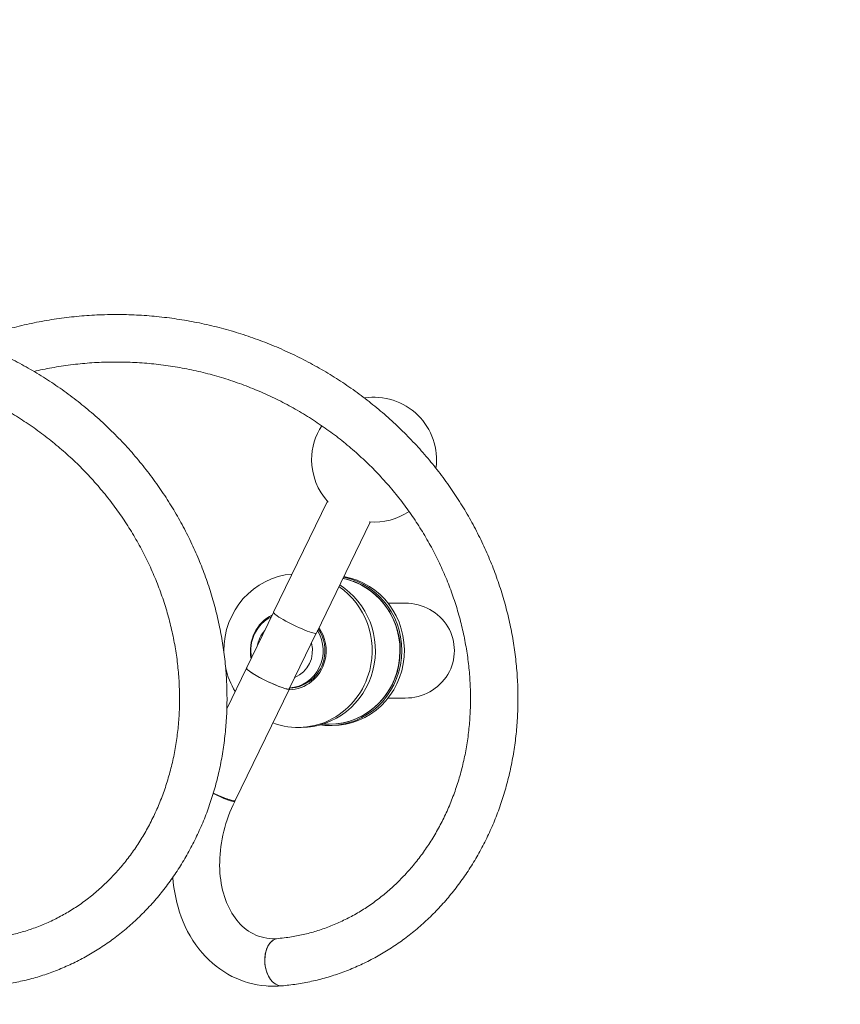
# Model space of a CAD drawing. Units: millimetres. Extents: x -604 to 9001, y -3915 to 3196.
# Drawn here: x 5605 to 6262, y 944 to 1732 of the extents above; entities that cross this region are included whole.
import ezdxf

# ---------------------------------------------------------------- set-up
doc = ezdxf.new("R2010")
doc.units = ezdxf.units.MM
doc.header["$MEASUREMENT"] = 0
doc.layers.add('B', color=3, linetype='Continuous')
doc.styles.add('KATALOG', font='swissl.ttf')
doc.dimstyles.new('KATALOG$0', dxfattribs={"dimscale": 200, "dimtxt": 1.75, "dimasz": 1, "dimexe": 0, "dimexo": 0, "dimgap": 0.3, "dimtad": 1, "dimlfac": 0.001, "dimzin": 0, "dimtxsty": 'KATALOG', "dimblk1": 'KATPFEIL', "dimblk2": 'KATPFEIL', "dimsah": 1, "dimcen": 1, "dimse1": 1, "dimse2": 1, "dimclrd": 256, "dimclre": 256, "dimclrt": 3, "dimadec": 0, "dimazin": 0, "dimtfac": 1, "dimtmove": 0, "dimatfit": 3, "dimldrblk": 'KATPFEIL', "dimfxl": 0, "dimtvp": 1, "dimtolj": 1, "dimtzin": 0, "dimarcsym": 0})

# ---------------------------------------------------------------- blocks, each defined once
blk = doc.blocks.new('KATPFEIL')
at = {"layer": 'B', "ltscale": 1000}
for p, q in [((0, -1), (0, 1)), ((-1, 0), (0, 0)), ((1, 0), (0, 0))]:
    blk.add_line(p, q, dxfattribs=at)
blk = doc.blocks.new('*D8')
at = {"layer": 'B', "lineweight": -2}
blk.add_line((-204.09, -3714.99), (7303.69, -3714.99), dxfattribs=at)
at = {"layer": 'DEFPOINTS', "color": 0}
for p in [(7503.69, 1189.54), (-404.09, 605.36), (7503.69, -3714.99)]:
    blk.add_point(p, dxfattribs=at)
at = {"layer": 'B', "lineweight": -2, "xscale": 200, "yscale": 200, "zscale": 200, "rotation": 180}
blk.add_blockref('KATPFEIL', (-404.09, -3714.99), dxfattribs=at)
at = {"layer": 'B', "lineweight": -2, "xscale": 200, "yscale": 200, "zscale": 200}
blk.add_blockref('KATPFEIL', (7503.69, -3714.99), dxfattribs=at)
at = {"layer": 'B', "color": 3, "insert": (3450.18, -3446.13), "char_height": 350, "attachment_point": 5, "style": 'KATALOG'}
blk.add_mtext('\\A1;7,91', dxfattribs=at)
blk = doc.blocks.new('*D9')
at = {"layer": 'B', "lineweight": -2}
blk.add_line((1774.27, -3114.99), (5803.44, -3114.99), dxfattribs=at)
at = {"layer": 'DEFPOINTS', "color": 0}
for p in [(6003.44, 1177.15), (1574.27, 601.39), (6003.44, -3114.99)]:
    blk.add_point(p, dxfattribs=at)
at = {"layer": 'B', "lineweight": -2, "xscale": 200, "yscale": 200, "zscale": 200, "rotation": 180}
blk.add_blockref('KATPFEIL', (1574.27, -3114.99), dxfattribs=at)
at = {"layer": 'B', "lineweight": -2, "xscale": 200, "yscale": 200, "zscale": 200}
blk.add_blockref('KATPFEIL', (6003.44, -3114.99), dxfattribs=at)
at = {"layer": 'B', "color": 3, "insert": (3450.18, -2846.13), "char_height": 350, "attachment_point": 5, "style": 'KATALOG'}
blk.add_mtext('\\A1;4,43', dxfattribs=at)
blk = doc.blocks.new('*D10')
at = {"layer": 'B', "lineweight": -2}
blk.add_line((8299.24, -615.08), (8299.24, 1296.17), dxfattribs=at)
at = {"layer": 'DEFPOINTS', "color": 0}
for p in [(5671.08, 1496.17), (8299.24, 1496.17), (3451.85, -815.08)]:
    blk.add_point(p, dxfattribs=at)
at = {"layer": 'B', "lineweight": -2, "xscale": 200, "yscale": 200, "zscale": 200}
for p, rotation in [((8299.24, 1496.17), 90), ((8299.24, -815.08), 270)]:
    blk.add_blockref('KATPFEIL', p, dxfattribs=dict(at, rotation=rotation))
at = {"layer": 'B', "color": 3, "insert": (8030.38, 340.54), "char_height": 350, "attachment_point": 5, "rotation": 90, "style": 'KATALOG'}
blk.add_mtext('\\A1;2,31', dxfattribs=at)
blk = doc.blocks.new('*D11')
at = {"layer": 'B', "lineweight": -2}
blk.add_line((8801.02, -2114.99), (8801.02, 2795.84), dxfattribs=at)
at = {"layer": 'DEFPOINTS', "color": 0}
for p in [(5708.1, 2995.84), (8801.02, 2995.84), (3450.18, -2314.99)]:
    blk.add_point(p, dxfattribs=at)
at = {"layer": 'B', "lineweight": -2, "xscale": 200, "yscale": 200, "zscale": 200}
for p, rotation in [((8801.02, 2995.84), 90), ((8801.02, -2314.99), 270)]:
    blk.add_blockref('KATPFEIL', p, dxfattribs=dict(at, rotation=rotation))
at = {"layer": 'B', "color": 3, "insert": (8532.16, 424.71), "char_height": 350, "attachment_point": 5, "rotation": 90, "style": 'KATALOG'}
blk.add_mtext('\\A1;5,31', dxfattribs=at)

msp = doc.modelspace()

# ---------------------------------------------------------------- linework, layer by layer
at = {"color": 0, "linetype": 'Continuous', "lineweight": 0}
for p, q in [((5851.184, 1346.886), (5808.065, 1258.011)), ((5885.463, 1330.256), (5842.344, 1241.381)), ((5913.465, 1265.355), (5899.683, 1265.355)), ((5808.04, 1257.845), (5786.433, 1213.309)), ((5842.229, 1241.258), (5820.622, 1196.722)), ((5770.636, 1180.862), (5786.388, 1213.33)), ((5777.313, 1107.338), (5820.667, 1196.7)), ((5913.465, 1189.355), (5899.683, 1189.355)), ((5846.919, 1168.355), (5852.244, 1168.355)), ((5852.762, 1167.355), (5854.832, 1167.355)), ((5830.154, 1165.855), (5827.566, 1165.855)), ((5776.976, 1106.763), (5776.932, 1106.674))]:
    msp.add_line(p, q, dxfattribs=at)
for start, end in [(352.112197, 98.965501), (147.016186, 180), (180, 222.691347), (265.547342, 304.037614)]:
    msp.add_arc((5888.502, 1380.163), 50, start, end, dxfattribs=at)
for centre, major_axis, ratio, start_param, end_param in [((5827.566, 1227.355), (0, 61.5), 0.9659258, 0.0779667, 1.5784373), ((5852.762, 1227.355), (0, -60), 0.9659258, 0, 2.9449024), ((5827.566, 1227.355), (0, 61.5), 0.9659258, -1.8306197, -0.5857018), ((5830.154, 1227.355), (0, 61.5), 0.9659258, -1.8306197, -0.5465674), ((5819.801, 1227.355), (0, -31.412), 0.9659258, -2.7091321, -1.3633864), ((5825.205, 1249.696), (-17.139, 8.315), 0.1161674, 0, 3.1415927), ((5819.801, 1227.355), (0, 31.412), 0.9659258, -1.8306197, -0.9474274), ((5816.954, 1227.355), (0, -23), 0.9659258, -2.3422677, -1.7302509), ((5820.168, 1227.355), (0, 30), 0.9659258, -1.8306197, -0.9593311), ((5816.954, 1227.355), (0, -23), 0.9659258, 0.3755701, 1.8350967), ((5827.566, 1227.355), (0, -61.5), 0.9659258, -1.3460176, -1.0088925), ((5819.801, 1227.355), (0, -31.412), 0.9659258, 0.0165015, 1.3109729), ((5820.168, 1227.355), (0, -30), 0.9659258, 0.0264599, 1.3109729), ((5803.528, 1205.015), (-17.094, 8.293), 0.1161674, 0, 2.9065743), ((5827.566, 1227.355), (0, -61.5), 0.9659258, -0.345224, 1.3109729), ((5830.154, 1227.355), (0, -61.5), 0.9659258, 0, 1.3109729), ((5803.528, 1205.015), (17.094, -8.293), 0.1161674, -0.2350184, 0), ((5852.762, 1227.355), (0, -60), 0.9659258, -0.130526, 0), ((5759.976, 1115.246), (17.001, -8.484), 0.1136854, -1.5307582, 0.1438398), ((5760.173, 1115.654), (17.139, -8.315), 0.1161674, -1.5355601, -0.2350184), ((5760.173, 1115.654), (17.139, -8.315), 0.1161674, -0.2350184, 0), ((5813.219, 977.996), (-1.607, 18.932), 0.6421867, 0.0019584, 3.1174387), ((5813.219, 977.996), (1.607, -18.932), 0.6421867, -0.0241539, 0.001721)]:
    msp.add_ellipse(centre, major_axis=major_axis, ratio=ratio, start_param=start_param, end_param=end_param, dxfattribs=at)
at = {"color": 0, "linetype": 'Continuous', "lineweight": 0, "extrusion": (-2.23117e-16, -3.20322e-18, -1)}
msp.add_ellipse((5852.503, 1227.355), major_axis=(0, 59), ratio=0.9659258, start_param=0.1962313, end_param=3.1415927, dxfattribs=at)
at = {"color": 0, "linetype": 'Continuous', "lineweight": 0, "extrusion": (-2.17927e-16, -2.79811e-18, -1)}
msp.add_ellipse((5854.832, 1227.355), major_axis=(0, 60), ratio=0.9659258, start_param=0.1634171, end_param=3.1415927, dxfattribs=at)
at = {"color": 0, "linetype": 'Continuous', "lineweight": 0, "extrusion": (-2.23129e-16, -2.29639e-18, -1)}
msp.add_ellipse((5852.244, 1227.355), major_axis=(0, 59), ratio=0.9659258, start_param=0.2004389, end_param=1.5707963, dxfattribs=at)
at = {"color": 0, "linetype": 'Continuous', "lineweight": 0, "extrusion": (-2.21685e-16, 2.71486e-32, -1)}
msp.add_ellipse((5913.465, 1227.355), major_axis=(-39.34, 0), ratio=0.9659258, start_param=1.5707963, end_param=4.712389, dxfattribs=at)
at = {"color": 0, "linetype": 'Continuous', "lineweight": 0, "extrusion": (-2.19408e-16, 2.45042e-18, -1)}
msp.add_ellipse((5818.766, 1227.355), major_axis=(0, 30), ratio=0.9659258, start_param=-1.7703279, end_param=-0.4403389, dxfattribs=at)
at = {"color": 0, "linetype": 'Continuous', "lineweight": 0, "extrusion": (-2.20946e-16, 5.61876e-18, -1)}
msp.add_ellipse((5818.766, 1227.355), major_axis=(0, -30), ratio=0.9659258, start_param=-2.1324775, end_param=-0.076188, dxfattribs=at)
at = {"color": 0, "linetype": 'Continuous', "lineweight": 0, "extrusion": (-2.18189e-16, -1.22329e-31, -1)}
msp.add_ellipse((5852.244, 1227.355), major_axis=(0, -59), ratio=0.9659258, start_param=-1.5707963, end_param=0, dxfattribs=at)
at = {"color": 0, "linetype": 'Continuous', "lineweight": 0, "extrusion": (3.40196e-30, 4.15506e-16, -1)}
msp.add_ellipse((5803.528, 1205.015), major_axis=(17.139, -8.315), ratio=0.1161674, start_param=0.2350184, end_param=3.2140609, dxfattribs=at)
at = {"color": 0, "linetype": 'Continuous', "lineweight": 0, "extrusion": (-2.31717e-16, -2.48511e-17, -1)}
msp.add_ellipse((5803.528, 1205.015), major_axis=(17.139, -8.315), ratio=0.1161674, start_param=-0.0724682, end_param=0.2350184, dxfattribs=at)
at = {"color": 0, "linetype": 'Continuous', "lineweight": 0, "extrusion": (-2.18189e-16, -1.65993e-25, -1)}
msp.add_ellipse((5852.503, 1227.355), major_axis=(0, -59), ratio=0.9659258, start_param=0, end_param=0.0022708, dxfattribs=at)
at = {"color": 0, "linetype": 'Continuous', "lineweight": 0, "extrusion": (-2.91731e-16, -2.44384e-16, -1)}
msp.add_ellipse((5759.976, 1115.246), major_axis=(-14.316, 7.144), ratio=0.1136854, start_param=-2.6116119, end_param=-1.6146894, dxfattribs=at)
at = {"color": 0, "linetype": 'Continuous', "lineweight": 0, "extrusion": (-2.83121e-16, 2.80406e-17, -1)}
msp.add_ellipse((5813.219, 977.996), major_axis=(1.607, -18.932), ratio=0.6421867, start_param=0.2811677, end_param=3.1396343, dxfattribs=at)
at = {"color": 0, "linetype": 'Continuous', "lineweight": 0, "extrusion": (-2.91755e-16, -6.02697e-18, -1)}
msp.add_ellipse((5813.219, 977.996), major_axis=(1.607, -18.932), ratio=0.6421867, start_param=-0.001721, end_param=0.2811677, dxfattribs=at)
at = {"color": 0, "linetype": 'Continuous', "lineweight": 0}
for points, knots in [([(5178.028, 1352.244), (5179.071, 1353.816), (5180.13, 1355.38), (5184.162, 1361.223), (5187.235, 1365.447), (5193.597, 1373.75), (5196.889, 1377.833), (5203.683, 1385.842), (5207.186, 1389.771), (5214.394, 1397.461), (5218.101, 1401.225), (5225.706, 1408.574), (5229.606, 1412.161), (5237.59, 1419.147), (5241.675, 1422.548), (5250.017, 1429.15), (5254.276, 1432.353), (5262.956, 1438.552), (5267.379, 1441.548), (5276.375, 1447.325), (5280.95, 1450.106), (5290.239, 1455.444), (5294.956, 1458.001), (5304.514, 1462.884), (5309.359, 1465.21), (5319.163, 1469.623), (5324.125, 1471.711), (5334.149, 1475.642), (5339.214, 1477.485), (5349.433, 1480.922), (5354.589, 1482.516), (5364.975, 1485.448), (5370.209, 1486.787), (5380.736, 1489.206), (5386.033, 1490.287), (5396.675, 1492.185), (5402.022, 1493.004), (5412.75, 1494.377), (5418.133, 1494.932), (5428.919, 1495.775), (5434.325, 1496.064), (5442.886, 1496.31), (5446.041, 1496.355), (5454.606, 1496.355), (5460.019, 1496.222), (5470.827, 1495.689), (5476.226, 1495.289), (5486.991, 1494.224), (5492.361, 1493.559), (5503.057, 1491.966), (5508.385, 1491.037), (5518.982, 1488.921), (5524.255, 1487.732), (5534.727, 1485.097), (5539.93, 1483.651), (5550.25, 1480.507), (5555.37, 1478.809), (5565.511, 1475.164), (5570.535, 1473.218), (5580.471, 1469.084), (5585.386, 1466.895), (5595.091, 1462.284), (5599.885, 1459.86), (5609.335, 1454.786), (5613.994, 1452.133), (5623.164, 1446.61), (5627.678, 1443.737), (5636.546, 1437.781), (5640.902, 1434.697), (5649.445, 1428.326), (5653.633, 1425.039), (5661.829, 1418.272), (5665.839, 1414.792), (5673.668, 1407.65), (5677.489, 1403.987), (5684.932, 1396.49), (5688.555, 1392.655), (5695.593, 1384.827), (5699.01, 1380.831), (5705.627, 1372.693), (5708.828, 1368.549), (5715.008, 1360.126), (5717.987, 1355.846), (5723.715, 1347.163), (5726.465, 1342.759), (5731.728, 1333.842), (5734.242, 1329.328), (5739.028, 1320.203), (5741.302, 1315.592), (5745.601, 1306.287), (5747.628, 1301.592), (5751.432, 1292.134), (5753.21, 1287.369), (5756.51, 1277.787), (5758.034, 1272.967), (5760.825, 1263.289), (5762.093, 1258.427), (5764.371, 1248.682), (5765.381, 1243.794), (5767.142, 1234.01), (5767.894, 1229.11), (5769.137, 1219.317), (5769.629, 1214.42), (5770.354, 1204.646), (5770.588, 1199.767), (5770.797, 1190.042), (5770.773, 1185.195), (5770.469, 1175.548), (5770.19, 1170.747), (5769.378, 1161.207), (5768.845, 1156.466), (5767.532, 1147.062), (5766.75, 1142.396), (5764.942, 1133.156), (5763.916, 1128.579), (5761.623, 1119.53), (5760.356, 1115.055), (5757.59, 1106.224), (5756.089, 1101.866), (5752.86, 1093.28), (5751.131, 1089.05), (5747.454, 1080.735), (5745.505, 1076.647), (5741.395, 1068.628), (5739.233, 1064.694), (5734.705, 1056.995), (5732.339, 1053.227), (5727.412, 1045.871), (5724.85, 1042.28), (5719.542, 1035.289), (5716.795, 1031.886), (5711.127, 1025.281), (5708.205, 1022.077), (5702.197, 1015.878), (5699.111, 1012.882), (5692.786, 1007.108), (5689.546, 1004.328), (5682.927, 998.996), (5679.546, 996.441), (5672.658, 991.567), (5669.148, 989.245), (5662.014, 984.843), (5658.388, 982.761), (5651.035, 978.844), (5647.305, 977.007), (5639.759, 973.587), (5635.94, 972.002), (5628.226, 969.088), (5624.331, 967.758), (5616.478, 965.359), (5612.519, 964.289), (5604.555, 962.412), (5600.548, 961.604), (5592.499, 960.254), (5588.457, 959.711), (5580.352, 958.891), (5576.289, 958.614), (5570.037, 958.394), (5567.85, 958.355), (5561.595, 958.355), (5557.526, 958.489), (5549.405, 959.022), (5545.351, 959.422), (5537.273, 960.487), (5533.248, 961.152), (5525.242, 962.744), (5521.259, 963.672), (5513.351, 965.788), (5509.424, 966.977), (5501.642, 969.61), (5497.785, 971.055), (5490.156, 974.197), (5486.382, 975.895), (5478.933, 979.538), (5475.255, 981.484), (5468.011, 985.616), (5464.443, 987.803), (5457.43, 992.412), (5453.983, 994.836), (5450.134, 997.725), (5449.664, 998.082), (5449.195, 998.44)], [912.147319, 912.147319, 912.147319, 912.147319, 918.2082862, 918.2082862, 934.915806, 934.915806, 951.625952, 951.625952, 968.3384764, 968.3384764, 985.0531473, 985.0531473, 1001.7697476, 1001.7697476, 1018.4880743, 1018.4880743, 1035.2079384, 1035.2079384, 1051.9291637, 1051.9291637, 1068.6515871, 1068.6515871, 1085.3750579, 1085.3750579, 1102.0994374, 1102.0994374, 1118.8245985, 1118.8245985, 1135.5504253, 1135.5504253, 1152.2768123, 1152.2768123, 1169.0036638, 1169.0036638, 1185.730893, 1185.730893, 1202.4584207, 1202.4584207, 1219.1861745, 1219.1861745, 1235.9140873, 1235.9140873, 1245.6653517, 1245.6653517, 1262.3958071, 1262.3958071, 1279.1238422, 1279.1238422, 1295.8518183, 1295.8518183, 1312.5796727, 1312.5796727, 1329.3073409, 1329.3073409, 1346.0347536, 1346.0347536, 1362.7618356, 1362.7618356, 1379.4885049, 1379.4885049, 1396.2146709, 1396.2146709, 1412.9402339, 1412.9402339, 1429.6650842, 1429.6650842, 1446.3891013, 1446.3891013, 1463.1121533, 1463.1121533, 1479.8340964, 1479.8340964, 1496.5547748, 1496.5547748, 1513.2740198, 1513.2740198, 1529.9916499, 1529.9916499, 1546.7074701, 1546.7074701, 1563.4212716, 1563.4212716, 1580.132831, 1580.132831, 1596.8419095, 1596.8419095, 1613.5482523, 1613.5482523, 1630.2515871, 1630.2515871, 1646.9516225, 1646.9516225, 1663.648047, 1663.648047, 1680.3405262, 1680.3405262, 1697.0287015, 1697.0287015, 1713.7121873, 1713.7121873, 1730.3905687, 1730.3905687, 1747.0633993, 1747.0633993, 1763.7301984, 1763.7301984, 1780.3904495, 1780.3904495, 1797.0435984, 1797.0435984, 1813.6890524, 1813.6890524, 1830.3261806, 1830.3261806, 1846.9543151, 1846.9543151, 1863.5727546, 1863.5727546, 1880.1807691, 1880.1807691, 1896.7776083, 1896.7776083, 1913.3625115, 1913.3625115, 1929.9347221, 1929.9347221, 1946.4935041, 1946.4935041, 1963.0381628, 1963.0381628, 1979.5680691, 1979.5680691, 1996.0826858, 1996.0826858, 2012.581597, 2012.581597, 2029.064538, 2029.064538, 2045.5314263, 2045.5314263, 2061.9823897, 2061.9823897, 2078.4177915, 2078.4177915, 2094.8382509, 2094.8382509, 2111.2446556, 2111.2446556, 2127.638166, 2127.638166, 2144.0202091, 2144.0202091, 2160.3924626, 2160.3924626, 2176.7568272, 2176.7568272, 2193.1153895, 2193.1153895, 2201.9069945, 2201.9069945, 2218.2634199, 2218.2634199, 2234.617435, 2234.617435, 2250.9737866, 2250.9737866, 2267.3347512, 2267.3347512, 2283.7024929, 2283.7024929, 2300.0790123, 2300.0790123, 2316.4661055, 2316.4661055, 2332.865332, 2332.865332, 2349.2779927, 2349.2779927, 2365.7051188, 2365.7051188, 2368.0002213, 2368.0002213, 2368.0002213, 2368.0002213]), ([(5565.663, 1475.059), (5569.502, 1476.513), (5573.369, 1477.895), (5582.372, 1480.922), (5587.528, 1482.516), (5597.915, 1485.448), (5603.148, 1486.787), (5613.675, 1489.206), (5618.973, 1490.287), (5629.614, 1492.186), (5634.961, 1493.005), (5645.689, 1494.378), (5651.073, 1494.932), (5661.859, 1495.775), (5667.265, 1496.064), (5675.825, 1496.31), (5678.978, 1496.355), (5687.543, 1496.355), (5692.956, 1496.222), (5703.765, 1495.689), (5709.163, 1495.289), (5719.928, 1494.224), (5725.298, 1493.559), (5735.994, 1491.966), (5741.322, 1491.037), (5751.919, 1488.921), (5757.192, 1487.732), (5767.664, 1485.097), (5772.867, 1483.651), (5783.187, 1480.507), (5788.307, 1478.809), (5798.448, 1475.164), (5803.472, 1473.218), (5813.408, 1469.084), (5818.323, 1466.895), (5828.028, 1462.284), (5832.822, 1459.86), (5842.272, 1454.786), (5846.931, 1452.133), (5856.102, 1446.61), (5860.615, 1443.737), (5869.483, 1437.781), (5873.839, 1434.697), (5882.382, 1428.326), (5886.57, 1425.039), (5894.766, 1418.272), (5898.776, 1414.792), (5906.605, 1407.65), (5910.426, 1403.987), (5917.869, 1396.49), (5921.492, 1392.655), (5928.53, 1384.827), (5931.947, 1380.831), (5938.564, 1372.693), (5941.765, 1368.549), (5947.945, 1360.126), (5950.924, 1355.846), (5956.652, 1347.163), (5959.402, 1342.759), (5964.665, 1333.842), (5967.179, 1329.328), (5971.965, 1320.203), (5974.239, 1315.592), (5978.538, 1306.287), (5980.566, 1301.592), (5984.369, 1292.134), (5986.147, 1287.369), (5989.447, 1277.787), (5990.971, 1272.967), (5993.762, 1263.289), (5995.03, 1258.427), (5997.308, 1248.682), (5998.318, 1243.794), (6000.079, 1234.01), (6000.831, 1229.11), (6002.074, 1219.317), (6002.566, 1214.42), (6003.291, 1204.646), (6003.525, 1199.767), (6003.734, 1190.042), (6003.71, 1185.195), (6003.406, 1175.548), (6003.127, 1170.747), (6002.315, 1161.207), (6001.783, 1156.466), (6000.469, 1147.062), (5999.687, 1142.396), (5997.879, 1133.156), (5996.853, 1128.579), (5994.56, 1119.53), (5993.294, 1115.055), (5990.527, 1106.224), (5989.026, 1101.866), (5985.797, 1093.28), (5984.069, 1089.05), (5980.392, 1080.735), (5978.442, 1076.647), (5974.332, 1068.628), (5972.17, 1064.694), (5967.642, 1056.995), (5965.276, 1053.227), (5960.349, 1045.871), (5957.787, 1042.28), (5952.48, 1035.289), (5949.732, 1031.886), (5944.064, 1025.281), (5941.142, 1022.077), (5935.134, 1015.878), (5932.048, 1012.882), (5925.723, 1007.108), (5922.483, 1004.328), (5915.864, 998.996), (5912.484, 996.441), (5905.595, 991.567), (5902.085, 989.245), (5894.951, 984.843), (5891.325, 982.761), (5883.972, 978.844), (5880.243, 977.007), (5872.696, 973.587), (5868.877, 972.002), (5861.164, 969.088), (5857.268, 967.758), (5849.415, 965.359), (5845.457, 964.289), (5837.492, 962.412), (5833.485, 961.604), (5825.437, 960.254), (5821.394, 959.711), (5816.51, 959.217), (5815.679, 959.139), (5814.847, 959.066)], [3035.2904543, 3035.2904543, 3035.2904543, 3035.2904543, 3048.0362207, 3048.0362207, 3064.7626079, 3064.7626079, 3081.4894595, 3081.4894595, 3098.2166887, 3098.2166887, 3114.9442165, 3114.9442165, 3131.6719703, 3131.6719703, 3148.399883, 3148.399883, 3158.1487733, 3158.1487733, 3174.8792293, 3174.8792293, 3191.6072644, 3191.6072644, 3208.3352405, 3208.3352405, 3225.0630949, 3225.0630949, 3241.7907631, 3241.7907631, 3258.5181758, 3258.5181758, 3275.2452578, 3275.2452578, 3291.9719271, 3291.9719271, 3308.6980931, 3308.6980931, 3325.4236561, 3325.4236561, 3342.1485064, 3342.1485064, 3358.8725235, 3358.8725235, 3375.5955755, 3375.5955755, 3392.3175186, 3392.3175186, 3409.038197, 3409.038197, 3425.757442, 3425.757442, 3442.4750721, 3442.4750721, 3459.1908923, 3459.1908923, 3475.9046938, 3475.9046938, 3492.6162531, 3492.6162531, 3509.3253317, 3509.3253317, 3526.0316745, 3526.0316745, 3542.7350093, 3542.7350093, 3559.4350447, 3559.4350447, 3576.1314692, 3576.1314692, 3592.8239484, 3592.8239484, 3609.5121237, 3609.5121237, 3626.1956095, 3626.1956095, 3642.8739909, 3642.8739909, 3659.5468215, 3659.5468215, 3676.2136206, 3676.2136206, 3692.8738717, 3692.8738717, 3709.5270206, 3709.5270206, 3726.1724746, 3726.1724746, 3742.8096028, 3742.8096028, 3759.4377373, 3759.4377373, 3776.0561768, 3776.0561768, 3792.6641913, 3792.6641913, 3809.2610304, 3809.2610304, 3825.8459337, 3825.8459337, 3842.4181443, 3842.4181443, 3858.9769263, 3858.9769263, 3875.521585, 3875.521585, 3892.0514913, 3892.0514913, 3908.566108, 3908.566108, 3925.0650191, 3925.0650191, 3941.5479602, 3941.5479602, 3958.0148485, 3958.0148485, 3974.4658119, 3974.4658119, 3990.9012137, 3990.9012137, 4007.3216731, 4007.3216731, 4023.7280778, 4023.7280778, 4040.1215882, 4040.1215882, 4056.5036313, 4056.5036313, 4072.8758848, 4072.8758848, 4089.2402493, 4089.2402493, 4092.5948032, 4092.5948032, 4092.5948032, 4092.5948032]), ([(5477.616, 1024.707), (5479.027, 1023.716), (5480.449, 1022.75), (5485.027, 1019.745), (5488.228, 1017.801), (5494.73, 1014.155), (5498.034, 1012.453), (5504.731, 1009.298), (5508.125, 1007.845), (5514.987, 1005.191), (5518.457, 1003.991), (5525.457, 1001.849), (5528.988, 1000.907), (5536.097, 999.285), (5539.675, 998.604), (5546.863, 997.508), (5550.474, 997.091), (5557.711, 996.525), (5561.339, 996.374), (5568.595, 996.34), (5572.225, 996.456), (5579.47, 996.955), (5583.087, 997.338), (5590.29, 998.369), (5593.878, 999.017), (5601.009, 1000.576), (5604.553, 1001.487), (5611.581, 1003.569), (5615.067, 1004.74), (5621.963, 1007.338), (5625.376, 1008.764), (5632.11, 1011.868), (5635.435, 1013.546), (5641.979, 1017.144), (5645.202, 1019.067), (5651.529, 1023.148), (5654.635, 1025.308), (5660.718, 1029.857), (5663.695, 1032.248), (5669.507, 1037.249), (5672.343, 1039.861), (5677.859, 1045.297), (5680.541, 1048.122), (5685.738, 1053.973), (5688.254, 1057.001), (5693.109, 1063.247), (5695.449, 1066.468), (5699.939, 1073.088), (5702.092, 1076.489), (5706.198, 1083.46), (5708.154, 1087.031), (5711.857, 1094.329), (5713.606, 1098.057), (5716.889, 1105.656), (5718.423, 1109.529), (5721.268, 1117.404), (5722.58, 1121.408), (5724.973, 1129.531), (5726.056, 1133.653), (5727.983, 1141.996), (5728.83, 1146.221), (5730.28, 1154.757), (5730.885, 1159.07), (5731.848, 1167.768), (5732.207, 1172.156), (5732.675, 1180.986), (5732.784, 1185.432), (5732.749, 1194.365), (5732.605, 1198.855), (5732.063, 1207.859), (5731.664, 1212.376), (5730.611, 1221.421), (5729.956, 1225.951), (5728.39, 1235.004), (5727.479, 1239.53), (5725.402, 1248.561), (5724.235, 1253.069), (5721.647, 1262.046), (5720.225, 1266.519), (5717.132, 1275.412), (5715.458, 1279.835), (5711.863, 1288.613), (5709.941, 1292.97), (5705.853, 1301.602), (5703.686, 1305.879), (5699.114, 1314.335), (5696.707, 1318.517), (5691.661, 1326.768), (5689.02, 1330.84), (5683.513, 1338.858), (5680.645, 1342.806), (5674.69, 1350.562), (5671.602, 1354.373), (5665.216, 1361.841), (5661.916, 1365.501), (5655.115, 1372.655), (5651.612, 1376.151), (5644.414, 1382.966), (5640.718, 1386.287), (5633.144, 1392.739), (5629.264, 1395.873), (5621.335, 1401.941), (5617.283, 1404.876), (5609.021, 1410.538), (5604.809, 1413.266), (5596.237, 1418.502), (5591.876, 1421.012), (5583.02, 1425.804), (5578.523, 1428.087), (5569.408, 1432.419), (5564.787, 1434.468), (5555.44, 1438.325), (5550.71, 1440.133), (5541.157, 1443.5), (5536.332, 1445.06), (5526.602, 1447.927), (5521.695, 1449.234), (5511.817, 1451.59), (5506.843, 1452.64), (5496.846, 1454.477), (5491.82, 1455.265), (5481.734, 1456.577), (5476.67, 1457.102), (5466.524, 1457.884), (5461.439, 1458.143), (5451.264, 1458.393), (5446.171, 1458.384), (5435.997, 1458.101), (5430.912, 1457.826), (5420.769, 1457.01), (5415.708, 1456.469), (5405.626, 1455.124), (5400.603, 1454.32), (5390.613, 1452.45), (5385.643, 1451.384), (5375.774, 1448.996), (5370.872, 1447.673), (5361.153, 1444.775), (5356.334, 1443.199), (5346.794, 1439.801), (5342.071, 1437.978), (5332.738, 1434.092), (5328.125, 1432.028), (5319.026, 1427.668), (5314.538, 1425.371), (5305.7, 1420.551), (5301.348, 1418.028), (5292.796, 1412.766), (5288.594, 1410.025), (5280.353, 1404.339), (5276.313, 1401.392), (5268.406, 1395.301), (5264.538, 1392.156), (5256.989, 1385.682), (5253.305, 1382.351), (5246.133, 1375.517), (5242.643, 1372.011), (5235.868, 1364.839), (5232.582, 1361.171), (5226.223, 1353.687), (5223.149, 1349.87), (5219.607, 1345.226), (5219.032, 1344.463), (5218.462, 1343.699)], [1551.9043898, 1551.9043898, 1551.9043898, 1551.9043898, 1559.3046925, 1559.3046925, 1575.5236705, 1575.5236705, 1591.7662996, 1591.7662996, 1608.0316338, 1608.0316338, 1624.3181258, 1624.3181258, 1640.6235978, 1640.6235978, 1656.9452475, 1656.9452475, 1673.2796953, 1673.2796953, 1689.6230741, 1689.6230741, 1705.9711598, 1705.9711598, 1722.3195333, 1722.3195333, 1738.6637596, 1738.6637596, 1754.9995705, 1754.9995705, 1771.3230307, 1771.3230307, 1787.6306756, 1787.6306756, 1803.9196097, 1803.9196097, 1820.1875617, 1820.1875617, 1836.4328968, 1836.4328968, 1852.6545926, 1852.6545926, 1868.852186, 1868.852186, 1885.0257012, 1885.0257012, 1901.1755671, 1901.1755671, 1917.3025332, 1917.3025332, 1933.4075879, 1933.4075879, 1949.4918851, 1949.4918851, 1965.5566811, 1965.5566811, 1981.6032814, 1981.6032814, 1997.6329992, 1997.6329992, 2013.6471233, 2013.6471233, 2029.6468949, 2029.6468949, 2045.6334927, 2045.6334927, 2061.6080223, 2061.6080223, 2077.5715127, 2077.5715127, 2093.5249144, 2093.5249144, 2109.4691014, 2109.4691014, 2125.404875, 2125.404875, 2141.332968, 2141.332968, 2157.2540505, 2157.2540505, 2173.1687353, 2173.1687353, 2189.0775839, 2189.0775839, 2204.9811114, 2204.9811114, 2220.8797922, 2220.8797922, 2236.7740637, 2236.7740637, 2252.6643308, 2252.6643308, 2268.5509695, 2268.5509695, 2284.4343292, 2284.4343292, 2300.3147355, 2300.3147355, 2316.1924918, 2316.1924918, 2332.067881, 2332.067881, 2347.9411667, 2347.9411667, 2363.8125936, 2363.8125936, 2379.6823887, 2379.6823887, 2395.5507613, 2395.5507613, 2411.4179041, 2411.4179041, 2427.2839931, 2427.2839931, 2443.1491889, 2443.1491889, 2459.0136368, 2459.0136368, 2474.8774684, 2474.8774684, 2490.7408023, 2490.7408023, 2506.6037458, 2506.6037458, 2522.4663967, 2522.4663967, 2538.328845, 2538.328845, 2554.1911749, 2554.1911749, 2570.0534674, 2570.0534674, 2585.9158022, 2585.9158022, 2601.7782604, 2601.7782604, 2617.6409266, 2617.6409266, 2633.5038911, 2633.5038911, 2649.3672522, 2649.3672522, 2665.2311178, 2665.2311178, 2681.0956074, 2681.0956074, 2696.9608532, 2696.9608532, 2712.8270015, 2712.8270015, 2728.6942136, 2728.6942136, 2744.5626666, 2744.5626666, 2760.4325538, 2760.4325538, 2776.3040858, 2776.3040858, 2792.1774902, 2792.1774902, 2808.0530128, 2808.0530128, 2823.9309179, 2823.9309179, 2827.0349821, 2827.0349821, 2827.0349821, 2827.0349821]), ([(5811.589, 996.926), (5813.802, 997.12), (5816.013, 997.365), (5821.824, 998.14), (5825.417, 998.754), (5832.559, 1000.244), (5836.11, 1001.121), (5843.153, 1003.136), (5846.647, 1004.273), (5853.562, 1006.804), (5856.985, 1008.198), (5863.742, 1011.236), (5867.079, 1012.881), (5873.65, 1016.416), (5876.886, 1018.307), (5883.243, 1022.327), (5886.365, 1024.456), (5892.481, 1028.945), (5895.476, 1031.306), (5901.325, 1036.25), (5904.18, 1038.834), (5909.736, 1044.214), (5912.438, 1047.012), (5917.678, 1052.81), (5920.217, 1055.812), (5925.117, 1062.008), (5927.48, 1065.204), (5932.02, 1071.777), (5934.197, 1075.155), (5938.355, 1082.082), (5940.336, 1085.631), (5944.093, 1092.888), (5945.87, 1096.596), (5949.208, 1104.158), (5950.771, 1108.013), (5953.674, 1115.853), (5955.015, 1119.841), (5957.467, 1127.933), (5958.58, 1132.04), (5960.569, 1140.357), (5961.446, 1144.569), (5962.959, 1153.081), (5963.596, 1157.384), (5964.623, 1166.063), (5965.014, 1170.442), (5965.547, 1179.257), (5965.688, 1183.696), (5965.719, 1192.617), (5965.608, 1197.102), (5965.132, 1206.099), (5964.767, 1210.613), (5963.78, 1219.654), (5963.159, 1224.183), (5961.66, 1233.237), (5960.782, 1237.765), (5958.771, 1246.801), (5957.637, 1251.312), (5955.116, 1260.298), (5953.727, 1264.776), (5950.699, 1273.682), (5949.058, 1278.112), (5945.528, 1286.906), (5943.638, 1291.273), (5939.614, 1299.926), (5937.478, 1304.214), (5932.969, 1312.695), (5930.593, 1316.89), (5925.608, 1325.169), (5922.997, 1329.256), (5917.549, 1337.306), (5914.71, 1341.271), (5908.813, 1349.063), (5905.753, 1352.892), (5899.422, 1360.399), (5896.149, 1364.079), (5889.401, 1371.275), (5885.923, 1374.794), (5878.776, 1381.654), (5875.104, 1384.999), (5867.578, 1391.5), (5863.722, 1394.658), (5855.838, 1400.777), (5851.808, 1403.739), (5843.588, 1409.455), (5839.395, 1412.21), (5830.863, 1417.502), (5826.52, 1420.041), (5817.7, 1424.892), (5813.219, 1427.206), (5804.137, 1431.598), (5799.531, 1433.678), (5790.213, 1437.597), (5785.496, 1439.437), (5775.969, 1442.869), (5771.155, 1444.461), (5761.447, 1447.394), (5756.549, 1448.734), (5746.689, 1451.157), (5741.723, 1452.241), (5731.74, 1454.146), (5726.72, 1454.968), (5716.643, 1456.349), (5711.584, 1456.908), (5701.444, 1457.759), (5696.36, 1458.052), (5686.187, 1458.372), (5681.095, 1458.398), (5670.919, 1458.184), (5665.832, 1457.944), (5655.683, 1457.197), (5650.618, 1456.691), (5640.527, 1455.414), (5635.498, 1454.644), (5625.704, 1452.88), (5620.933, 1451.896), (5616.194, 1450.794)], [0, 0, 0, 0, 10.0011214, 10.0011214, 26.3474269, 26.3474269, 42.6845637, 42.6845637, 59.0098379, 59.0098379, 75.319717, 75.319717, 91.6112274, 91.6112274, 107.8820151, 107.8820151, 124.130363, 124.130363, 140.3551717, 140.3551717, 156.555909, 156.555909, 172.7325401, 172.7325401, 188.8854464, 188.8854464, 205.01534, 205.01534, 221.1231828, 221.1231828, 237.210111, 237.210111, 253.2773708, 253.2773708, 269.3262638, 269.3262638, 285.3581042, 285.3581042, 301.3741855, 301.3741855, 317.3757563, 317.3757563, 333.3640037, 333.3640037, 349.3400435, 349.3400435, 365.3049146, 365.3049146, 381.2595777, 381.2595777, 397.2049167, 397.2049167, 413.1417419, 413.1417419, 429.070795, 429.070795, 444.9927536, 444.9927536, 460.908238, 460.908238, 476.8178157, 476.8178157, 492.7220079, 492.7220079, 508.6212937, 508.6212937, 524.5161152, 524.5161152, 540.4068815, 540.4068815, 556.2939719, 556.2939719, 572.1777392, 572.1777392, 588.0585121, 588.0585121, 603.9365967, 603.9365967, 619.8122786, 619.8122786, 635.6858237, 635.6858237, 651.5574792, 651.5574792, 667.4274744, 667.4274744, 683.2960208, 683.2960208, 699.1633132, 699.1633132, 715.02953, 715.02953, 730.8948334, 730.8948334, 746.7593709, 746.7593709, 762.6232757, 762.6232757, 778.486668, 778.486668, 794.3496566, 794.3496566, 810.2123404, 810.2123404, 826.0748101, 826.0748101, 841.9371508, 841.9371508, 857.7994437, 857.7994437, 873.6617685, 873.6617685, 889.5242059, 889.5242059, 904.7236167, 904.7236167, 904.7236167, 904.7236167]), ([(5776.932, 1106.674), (5773.169, 1099.133), (5770.187, 1091.041), (5766.106, 1074.613), (5765.009, 1066.28), (5764.748, 1050.286), (5765.582, 1042.63), (5768.937, 1028.731), (5771.47, 1022.512), (5777.867, 1011.806), (5781.778, 1007.446), (5791.037, 1000.407), (5796.508, 998.101), (5805.411, 996.761), (5808.442, 996.66), (5811.601, 996.927)], [1.1486766, 1.1486766, 1.1486766, 1.1486766, 1.4455222, 1.4455222, 1.7424228, 1.7424228, 2.0389844, 2.0389844, 2.3383423, 2.3383423, 2.655095, 2.655095, 3.0279384, 3.0279384, 3.2079457, 3.2079457, 3.2079457, 3.2079457]), ([(5727.3, 1045.787), (5728.187, 1034.841), (5730.441, 1024.219), (5738.062, 1003.599), (5743.7, 993.733), (5757.618, 977.619), (5765.705, 971.189), (5783.226, 962.375), (5792.525, 959.789), (5806.267, 958.684), (5810.552, 958.701), (5814.826, 959.064)], [1.861263, 1.861263, 1.861263, 1.861263, 2.1617942, 2.1617942, 2.488916, 2.488916, 2.7937169, 2.7937169, 3.0800897, 3.0800897, 3.2081651, 3.2081651, 3.2081651, 3.2081651])]:
    msp.add_open_spline(points, degree=3, knots=knots, dxfattribs=at)

# ---------------------------------------------------------------- dimensions: what is measured, and where the dimension line sits
at = {"layer": 'B'}
for base, p1, p2, angle, picture, middle in [((8801.02, 2995.84), (3450.183, -2314.99), (5708.1, 2995.84), 90, '*D11', (8801.02, 424.713)), ((8299.24, 1496.17), (3451.854, -815.083), (5671.081, 1496.17), 90, '*D10', (8299.24, 340.544)), ((7503.693, -3714.99), (-404.09, 605.355), (7503.693, 1189.539), 0, '*D8', (3450.183, -3714.99)), ((6003.437, -3114.99), (1574.269, 601.39), (6003.437, 1177.146), 0, '*D9', (3450.183, -3114.99))]:
    dim = msp.add_linear_dim(base=base, p1=p1, p2=p2, angle=angle, dimstyle='KATALOG$0', dxfattribs=at)
    dim.commit()
    dim.dimension.update_dxf_attribs({"geometry": picture, "text_midpoint": middle, "dimtype": 160})

doc.saveas('drawing.dxf')
